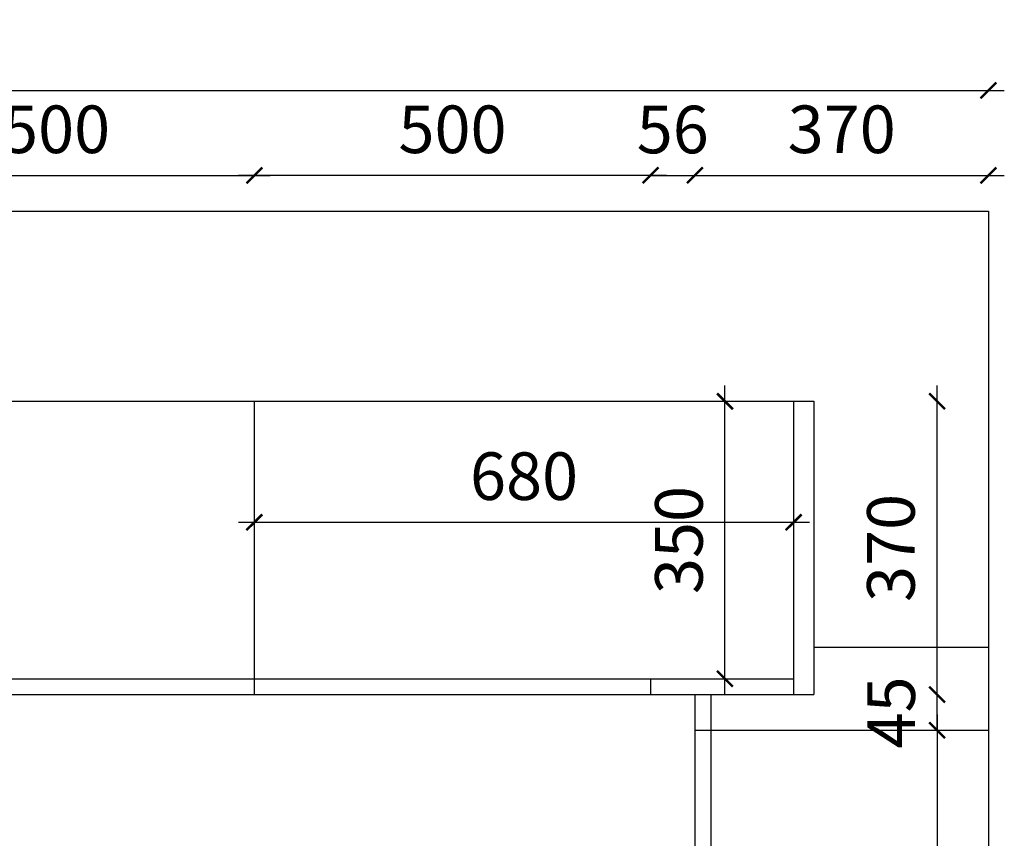
# Model space of a CAD drawing. Units: millimetres. Extents: x 316294 to 360297, y -41366 to -31970.
# Drawn here: x 319096 to 320338, y -39427 to -38395 of the extents above; entities that cross this region are included whole.
import ezdxf

# ---------------------------------------------------------------- set-up
doc = ezdxf.new("R2010")
doc.units = ezdxf.units.MM
doc.header["$LTSCALE"] = 1.5
doc.header["$PDMODE"] = 3
doc.layers.add('255', color=255, linetype='Continuous')
doc.styles.add('黑体', font='simhei.ttf')
doc.dimstyles.new('大标', dxfattribs={"dimtxt": 60, "dimasz": 20, "dimexe": 20, "dimexo": 80, "dimgap": 20, "dimtad": 1, "dimdec": 0, "dimtxsty": '黑体', "dimblk": 'ARCHTICK', "dimcen": 2.5, "dimdle": 20, "dimse1": 1, "dimse2": 1, "dimclrd": 256, "dimclre": 1, "dimclrt": 256, "dimadec": 0, "dimazin": 0, "dimtfac": 1, "dimtdec": 0, "dimtix": 1, "dimtmove": 2, "dimatfit": 3, "dimldrblk": 'DOT', "dimfxl": 50, "dimfxlon": 1, "dimarcsym": 0})

# ---------------------------------------------------------------- blocks, each defined once
blk = doc.blocks.new('_ArchTick')
at = {"color": 0, "linetype": 'ByBlock', "const_width": 0.15}
blk.add_lwpolyline([(-0.5, -0.5), (0.5, 0.5)], dxfattribs=at)
blk = doc.blocks.new('*D49')
at = {"lineweight": -2, "transparency": 16777216}
blk.add_line((318872.1, -38591.2), (319412.1, -38591.2), dxfattribs=at)
at = {"layer": 'Defpoints', "color": 0, "lineweight": -3, "transparency": 16777216}
for p in [(319392.1, -38591.2), (319392.1, -38876.2), (318892.1, -39023)]:
    blk.add_point(p, dxfattribs=at)
at = {"lineweight": -2, "transparency": 16777216, "xscale": 20, "yscale": 20, "zscale": 20, "rotation": 180}
blk.add_blockref('_ArchTick', (318892.1, -38591.2), dxfattribs=at)
at = {"lineweight": -2, "transparency": 16777216, "xscale": 20, "yscale": 20, "zscale": 20}
blk.add_blockref('_ArchTick', (319392.1, -38591.2), dxfattribs=at)
at = {"lineweight": -3, "transparency": 16777216, "insert": (319142.1, -38540.9), "char_height": 60, "attachment_point": 5, "style": '黑体'}
blk.add_mtext('500', dxfattribs=at)
blk = doc.blocks.new('_Dot')
at = {"color": 0, "linetype": 'ByBlock', "lineweight": -2}
blk.add_line((-0.5, 0), (-1, 0), dxfattribs=at)
at = {"color": 0, "linetype": 'ByBlock', "const_width": 0.5}
blk.add_lwpolyline([(-0.25, 0, 1), (0.25, 0, 1)], format="xyb", close=True, dxfattribs=at)
blk = doc.blocks.new('*D53')
at = {"lineweight": -2, "transparency": 16777216}
blk.add_line((319911.6, -38591.2), (319372.1, -38591.2), dxfattribs=at)
at = {"layer": 'Defpoints', "color": 0, "lineweight": -3, "transparency": 16777216}
for p in [(319392.1, -38591.2), (319392.1, -39246.2), (319891.6, -39246.2)]:
    blk.add_point(p, dxfattribs=at)
at = {"lineweight": -2, "transparency": 16777216, "xscale": 20, "yscale": 20, "zscale": 20, "rotation": 180}
blk.add_blockref('_ArchTick', (319392.1, -38591.2), dxfattribs=at)
at = {"lineweight": -2, "transparency": 16777216, "xscale": 20, "yscale": 20, "zscale": 20}
blk.add_blockref('_ArchTick', (319891.6, -38591.2), dxfattribs=at)
at = {"lineweight": -3, "transparency": 16777216, "insert": (319641.9, -38540.9), "char_height": 60, "attachment_point": 5, "style": '黑体'}
blk.add_mtext('500', dxfattribs=at)
blk = doc.blocks.new('*D54')
at = {"lineweight": -2, "transparency": 16777216}
for p, q in [((319891.6, -38591.2), (319871.6, -38591.2)), ((319891.6, -38591.2), (319947.6, -38591.2)), ((319947.6, -38591.2), (319967.6, -38591.2))]:
    blk.add_line(p, q, dxfattribs=at)
at = {"layer": 'Defpoints', "color": 0, "lineweight": -3, "transparency": 16777216}
for p in [(319947.6, -38591.2), (319891.6, -39246.2), (319947.6, -39246.2)]:
    blk.add_point(p, dxfattribs=at)
at = {"lineweight": -2, "transparency": 16777216, "xscale": 20, "yscale": 20, "zscale": 20}
blk.add_blockref('_ArchTick', (319891.6, -38591.2), dxfattribs=at)
at = {"lineweight": -2, "transparency": 16777216, "xscale": 20, "yscale": 20, "zscale": 20, "rotation": 180}
blk.add_blockref('_ArchTick', (319947.6, -38591.2), dxfattribs=at)
at = {"lineweight": -3, "transparency": 16777216, "insert": (319919.6, -38541.2), "char_height": 60, "attachment_point": 5, "style": '黑体'}
blk.add_mtext('56', dxfattribs=at)
blk = doc.blocks.new('*D55')
at = {"lineweight": -2, "transparency": 16777216}
for p, q in [((320252.8, -39246.2), (320252.8, -39226.2)), ((320252.8, -39291.2), (320252.8, -39246.2)), ((320252.8, -39291.2), (320252.8, -39311.2))]:
    blk.add_line(p, q, dxfattribs=at)
at = {"layer": 'Defpoints', "color": 0, "lineweight": -3, "transparency": 16777216}
for p in [(319947.6, -39246.2), (320252.8, -39246.2), (319947.6, -39291.2)]:
    blk.add_point(p, dxfattribs=at)
at = {"lineweight": -2, "transparency": 16777216, "xscale": 20, "yscale": 20, "zscale": 20}
for p, rotation in [((320252.8, -39246.2), 270), ((320252.8, -39291.2), 90)]:
    blk.add_blockref('_ArchTick', p, dxfattribs=dict(at, rotation=rotation))
at = {"lineweight": -3, "transparency": 16777216, "insert": (320202.8, -39268.7), "char_height": 60, "attachment_point": 5, "rotation": 90, "style": '黑体'}
blk.add_mtext('45', dxfattribs=at)
blk = doc.blocks.new('*D56')
at = {"lineweight": -2, "transparency": 16777216}
blk.add_line((319927.6, -38591.2), (320337.6, -38591.2), dxfattribs=at)
at = {"layer": 'Defpoints', "color": 0, "lineweight": -3, "transparency": 16777216}
for p in [(320317.6, -38591.2), (319947.6, -39246.2), (320317.6, -39246.2)]:
    blk.add_point(p, dxfattribs=at)
at = {"lineweight": -2, "transparency": 16777216, "xscale": 20, "yscale": 20, "zscale": 20, "rotation": 180}
blk.add_blockref('_ArchTick', (319947.6, -38591.2), dxfattribs=at)
at = {"lineweight": -2, "transparency": 16777216, "xscale": 20, "yscale": 20, "zscale": 20}
blk.add_blockref('_ArchTick', (320317.6, -38591.2), dxfattribs=at)
at = {"lineweight": -3, "transparency": 16777216, "insert": (320132.6, -38540.9), "char_height": 60, "attachment_point": 5, "style": '黑体'}
blk.add_mtext('370', dxfattribs=at)
blk = doc.blocks.new('*D64')
at = {"lineweight": -2, "transparency": 16777216}
blk.add_line((320252.8, -39271.2), (320252.8, -40151.2), dxfattribs=at)
at = {"layer": 'Defpoints', "color": 0, "lineweight": -3, "transparency": 16777216}
for p in [(320317.6, -39291.2), (320252.8, -40131.2), (320317.6, -40131.2)]:
    blk.add_point(p, dxfattribs=at)
at = {"lineweight": -2, "transparency": 16777216, "xscale": 20, "yscale": 20, "zscale": 20}
for p, rotation in [((320252.8, -39291.2), 90), ((320252.8, -40131.2), 270)]:
    blk.add_blockref('_ArchTick', p, dxfattribs=dict(at, rotation=rotation))
at = {"lineweight": -3, "transparency": 16777216, "insert": (320202.4, -39711.2), "char_height": 60, "attachment_point": 5, "rotation": 90, "style": '黑体'}
blk.add_mtext('840', dxfattribs=at)
blk = doc.blocks.new('*D92')
at = {"lineweight": -2, "transparency": 16777216}
blk.add_line((316772.6, -38484.2), (320337.6, -38484.2), dxfattribs=at)
at = {"layer": 'Defpoints', "color": 0, "lineweight": -3, "transparency": 16777216}
for p in [(320317.6, -38484.2), (316792.6, -38876.2), (320317.6, -38876.2)]:
    blk.add_point(p, dxfattribs=at)
at = {"lineweight": -2, "transparency": 16777216, "xscale": 20, "yscale": 20, "zscale": 20, "rotation": 180}
blk.add_blockref('_ArchTick', (316792.6, -38484.2), dxfattribs=at)
at = {"lineweight": -2, "transparency": 16777216, "xscale": 20, "yscale": 20, "zscale": 20}
blk.add_blockref('_ArchTick', (320317.6, -38484.2), dxfattribs=at)
at = {"lineweight": -3, "transparency": 16777216, "insert": (318555.1, -38434.2), "char_height": 60, "attachment_point": 5, "style": '黑体'}
blk.add_mtext('3525', dxfattribs=at)
blk = doc.blocks.new('*D93')
at = {"lineweight": -2, "transparency": 16777216}
blk.add_line((320252.8, -39266.2), (320252.8, -38856.2), dxfattribs=at)
at = {"layer": 'Defpoints', "color": 0, "lineweight": -3, "transparency": 16777216}
for p in [(320097.6, -38876.2), (320252.8, -38876.2), (320097.6, -39246.2)]:
    blk.add_point(p, dxfattribs=at)
at = {"lineweight": -2, "transparency": 16777216, "xscale": 20, "yscale": 20, "zscale": 20}
for p, rotation in [((320252.8, -38876.2), 90), ((320252.8, -39246.2), 270)]:
    blk.add_blockref('_ArchTick', p, dxfattribs=dict(at, rotation=rotation))
at = {"lineweight": -3, "transparency": 16777216, "insert": (320202.4, -39061.2), "char_height": 60, "attachment_point": 5, "rotation": 90, "style": '黑体'}
blk.add_mtext('370', dxfattribs=at)
blk = doc.blocks.new('*D123')
at = {"layer": '255', "lineweight": -2, "transparency": 16777216}
blk.add_line((319985.4, -39246.2), (319985.4, -38856.2), dxfattribs=at)
at = {"layer": 'Defpoints', "color": 0, "lineweight": -3, "transparency": 16777216}
for p in [(319985.4, -38876.2), (320082.1, -38876.2), (320072.1, -39226.2)]:
    blk.add_point(p, dxfattribs=at)
at = {"layer": '255', "lineweight": -2, "transparency": 16777216, "xscale": 20, "yscale": 20, "zscale": 20}
for p, rotation in [((319985.4, -38876.2), 90), ((319985.4, -39226.2), 270)]:
    blk.add_blockref('_ArchTick', p, dxfattribs=dict(at, rotation=rotation))
at = {"layer": '255', "lineweight": -3, "transparency": 16777216, "insert": (319935.1, -39051.2), "char_height": 60, "attachment_point": 5, "rotation": 90, "style": '黑体'}
blk.add_mtext('350', dxfattribs=at)
blk = doc.blocks.new('*D124')
at = {"layer": '255', "lineweight": -2, "transparency": 16777216}
blk.add_line((319372.1, -39028.8), (320092.1, -39028.8), dxfattribs=at)
at = {"layer": 'Defpoints', "color": 0, "lineweight": -3, "transparency": 16777216}
for p in [(319392.1, -38976.2), (320072.1, -38976.2), (320072.1, -39028.8)]:
    blk.add_point(p, dxfattribs=at)
at = {"layer": '255', "lineweight": -2, "transparency": 16777216, "xscale": 20, "yscale": 20, "zscale": 20, "rotation": 180}
blk.add_blockref('_ArchTick', (319392.1, -39028.8), dxfattribs=at)
at = {"layer": '255', "lineweight": -2, "transparency": 16777216, "xscale": 20, "yscale": 20, "zscale": 20}
blk.add_blockref('_ArchTick', (320072.1, -39028.8), dxfattribs=at)
at = {"layer": '255', "lineweight": -3, "transparency": 16777216, "insert": (319732.1, -38978.4), "char_height": 60, "attachment_point": 5, "style": '黑体'}
blk.add_mtext('680', dxfattribs=at)

msp = doc.modelspace()

# ---------------------------------------------------------------- linework, layer by layer
at = {"layer": '255', "color": 0, "lineweight": -3}
for p, q in [((316552.6, -38636.2), (320317.6, -38636.2)), ((320317.6, -38636.2), (320317.6, -41071.2)), ((316792.6, -38876.2), (320097.6, -38876.2)), ((320097.6, -38876.2), (320097.6, -39246.2)), ((320097.6, -39186.2), (320317.6, -39186.2))]:
    msp.add_line(p, q, dxfattribs=at)
at = {"layer": '255', "color": 1, "lineweight": -3}
for p, q in [((319392.1, -39246.2), (319392.1, -38876.2)), ((320072.1, -39246.2), (320072.1, -38876.2)), ((316812.6, -39226.2), (320072.1, -39226.2)), ((319891.6, -39226.2), (319891.6, -39246.2)), ((316792.6, -39246.2), (320097.6, -39246.2)), ((319947.6, -39246.2), (319947.6, -40131.2)), ((319967.6, -39246.2), (319967.6, -40131.2)), ((319947.6, -39291.2), (320317.6, -39291.2))]:
    msp.add_line(p, q, dxfattribs=at)

# ---------------------------------------------------------------- dimensions: what is measured, and where the dimension line sits
at = {"lineweight": -3}
for base, p1, p2, picture, middle in [((320317.6, -38484.2), (316792.6, -38876.2), (320317.6, -38876.2), '*D92', (318555.1, -38434.2)), ((319392.1, -38591.2), (318892.1, -39023), (319392.1, -38876.2), '*D49', (319142.1, -38540.9)), ((319392.1176363, -38591.2477749), (319891.6176363, -39246.2089842), (319392.1176363, -39246.2089842), '*D53', (319641.8676363, -38540.9106963)), ((319947.6, -38591.2), (319891.6, -39246.2), (319947.6, -39246.2), '*D54', (319919.6, -38541.2)), ((320317.6, -38591.2), (319947.6, -39246.2), (320317.6, -39246.2), '*D56', (320132.6, -38540.9))]:
    dim = msp.add_linear_dim(base=base, p1=p1, p2=p2, dimstyle='大标', dxfattribs=at)
    dim.commit()
    dim.dimension.update_dxf_attribs({"geometry": picture, "text_midpoint": middle})
for base, p1, p2, picture, middle in [((320252.8, -38876.2), (320097.6, -39246.2), (320097.6, -38876.2), '*D93', (320202.4, -39061.2)), ((320252.8, -39246.2), (319947.6, -39291.2), (319947.6, -39246.2), '*D55', (320202.8, -39268.7)), ((320252.8, -40131.2), (320317.6, -39291.2), (320317.6, -40131.2), '*D64', (320202.4, -39711.2))]:
    dim = msp.add_linear_dim(base=base, p1=p1, p2=p2, angle=90, dimstyle='大标', dxfattribs=at)
    dim.commit()
    dim.dimension.update_dxf_attribs({"geometry": picture, "text_midpoint": middle})
at = {"layer": '255', "color": 0, "lineweight": -3}
dim = msp.add_linear_dim(base=(319985.4, -38876.2), p1=(320072.1, -39226.2), p2=(320082.1, -38876.2), angle=90, dimstyle='大标', dxfattribs=at)
dim.commit()
dim.dimension.update_dxf_attribs({"geometry": '*D123', "text_midpoint": (319935.1, -39051.2)})
dim = msp.add_linear_dim(base=(320072.1, -39028.8), p1=(319392.1, -38976.2), p2=(320072.1, -38976.2), dimstyle='大标', dxfattribs=at)
dim.commit()
dim.dimension.update_dxf_attribs({"geometry": '*D124', "text_midpoint": (319732.1, -38978.4)})

doc.saveas('drawing.dxf')
